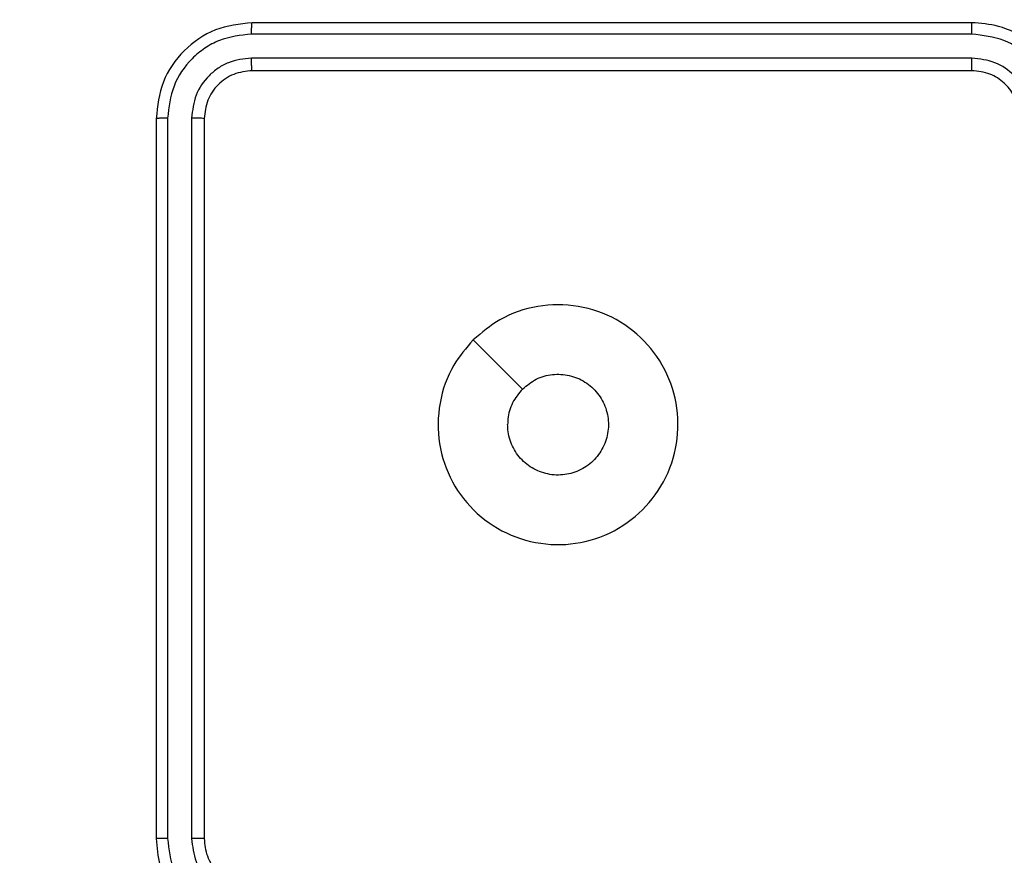
# Model space of a CAD drawing. Units: inches. Extents: x 9372 to 11195, y -4060 to -2766.
# Drawn here: x 10309 to 10313, y -3359 to -3355 of the extents above; entities that cross this region are included whole.
import ezdxf

# ---------------------------------------------------------------- set-up
doc = ezdxf.new("R2010")
doc.units = ezdxf.units.IN
doc.header["$MEASUREMENT"] = 0
doc.layers.add('VP-DIM', color=7, linetype='Continuous')
doc.layers.add('VP-EQ', color=7, linetype='Continuous', true_color=0x8a3492, plot=False)
doc.styles.get("Standard").update_dxf_attribs({"font": 'arial.ttf'})
doc.dimstyles.get("Standard").update_dxf_attribs({"dimtxt": 14, "dimasz": 20, "dimexe": 20, "dimexo": 50, "dimgap": 20, "dimtad": 0, "dimdec": 0, "dimzin": 0, "dimdsep": 46, "dimtxsty": 'Standard', "dimcen": -0.09, "dimadec": 0, "dimazin": 0, "dimtfac": 1, "dimtdec": 4, "dimtofl": 0, "dimtmove": 0, "dimatfit": 3, "dimfxl": 70, "dimfxlon": 1, "dimtolj": 1, "dimtzin": 0, "dimarcsym": 0})

# ---------------------------------------------------------------- blocks, each defined once
blk = doc.blocks.new('*D209')
at = {"layer": 'Defpoints', "color": 0}
for p in [(9763.2179, -2785.9163), (9763.2179, -3507.3291), (10972.7805, -3544.3036)]:
    blk.add_point(p, dxfattribs=at)
at = {"layer": 'VP-DIM', "color": 0, "lineweight": -2}
for p, q in [((9763.2179, -2855.9163), (9763.2179, -2765.9163)), ((10972.7805, -2855.9163), (10972.7805, -2765.9163)), ((9783.2179, -2785.9163), (10293.0393, -2785.9163)), ((10952.7805, -2785.9163), (10373.4293, -2785.9163))]:
    blk.add_line(p, q, dxfattribs=at)
at = {"layer": 'VP-DIM', "color": 0}
for points in [[(9783.2179, -2782.583), (9783.2179, -2789.2497), (9763.2179, -2785.9163)], [(10952.7805, -2789.2497), (10952.7805, -2782.583), (10972.7805, -2785.9163)]]:
    blk.add_solid(points, dxfattribs=at)
at = {"layer": 'VP-DIM', "color": 0, "insert": (10333.2343, -2785.9163), "char_height": 14, "attachment_point": 5}
blk.add_mtext('\\A1;1210', dxfattribs=at)
blk = doc.blocks.new('*D224')
at = {"layer": 'Defpoints', "color": 0}
for p in [(10589.504, -2899.7614), (10240.2177, -4059.5086), (11174.5109, -4059.5086)]:
    blk.add_point(p, dxfattribs=at)
at = {"layer": 'VP-DIM', "color": 0, "lineweight": -2}
for p, q in [((11104.5109, -2899.7614), (11194.5109, -2899.7614)), ((11174.5109, -2919.7614), (11174.5109, -3478.0202)), ((11174.5109, -4039.5086), (11174.5109, -3558.4102)), ((11104.5109, -4059.5086), (11194.5109, -4059.5086))]:
    blk.add_line(p, q, dxfattribs=at)
at = {"layer": 'VP-DIM', "color": 0}
for points in [[(11177.8442, -2919.7614), (11171.1775, -2919.7614), (11174.5109, -2899.7614)], [(11171.1775, -4039.5086), (11177.8442, -4039.5086), (11174.5109, -4059.5086)]]:
    blk.add_solid(points, dxfattribs=at)
at = {"layer": 'VP-DIM', "color": 0, "insert": (11174.5109, -3518.2152), "char_height": 14, "attachment_point": 5, "rotation": 90}
blk.add_mtext('\\A1;1160', dxfattribs=at)
blk = doc.blocks.new('*D227')
at = {"layer": 'Defpoints', "color": 0}
for p in [(10631.9813, -3100.7614), (10309.6909, -3908.4203), (11115.6805, -3908.4203)]:
    blk.add_point(p, dxfattribs=at)
at = {"layer": 'VP-DIM', "color": 0, "lineweight": -2}
for p, q in [((11045.6805, -3100.7614), (11135.6805, -3100.7614)), ((11115.6805, -3120.7614), (11115.6805, -3487.6745)), ((11115.6805, -3888.4203), (11115.6805, -3558.5305)), ((11045.6805, -3908.4203), (11135.6805, -3908.4203))]:
    blk.add_line(p, q, dxfattribs=at)
at = {"layer": 'VP-DIM', "color": 0}
for points in [[(11119.0138, -3120.7614), (11112.3472, -3120.7614), (11115.6805, -3100.7614)], [(11112.3472, -3888.4203), (11119.0138, -3888.4203), (11115.6805, -3908.4203)]]:
    blk.add_solid(points, dxfattribs=at)
at = {"layer": 'VP-DIM', "color": 0, "insert": (11115.6805, -3523.1025), "char_height": 14, "attachment_point": 5, "rotation": 90}
blk.add_mtext('\\A1;810', dxfattribs=at)
blk = doc.blocks.new('*D229')
at = {"layer": 'Defpoints', "color": 0}
for p in [(10770.7805, -2830.5189), (9912.8242, -3437.5536), (10770.7805, -3521.4036)]:
    blk.add_point(p, dxfattribs=at)
at = {"layer": 'VP-DIM', "color": 0, "lineweight": -2}
for p, q in [((9912.8242, -2900.5189), (9912.8242, -2810.5189)), ((10770.7805, -2900.5189), (10770.7805, -2810.5189)), ((9932.8242, -2830.5189), (10306.3744, -2830.5189)), ((10750.7805, -2830.5189), (10377.2304, -2830.5189))]:
    blk.add_line(p, q, dxfattribs=at)
at = {"layer": 'VP-DIM', "color": 0}
for points in [[(9932.8242, -2827.1855), (9932.8242, -2833.8522), (9912.8242, -2830.5189)], [(10750.7805, -2833.8522), (10750.7805, -2827.1855), (10770.7805, -2830.5189)]]:
    blk.add_solid(points, dxfattribs=at)
at = {"layer": 'VP-DIM', "color": 0, "insert": (10341.8024, -2830.5189), "char_height": 14, "attachment_point": 5}
blk.add_mtext('\\A1;860', dxfattribs=at)
blk = doc.blocks.new('WD1542_')
at = {"color": 7, "linetype": 'Continuous', "lineweight": 25}
for p, q in [((2830.848, 2058.9388), (2830.848, 2061.9388)), ((2830.9005, 2058.9365), (2830.9005, 2061.9384)), ((2831.0006, 2058.9365), (2831.0005, 2061.9384)), ((2831.048, 2058.9388), (2831.048, 2061.9388)), ((2827.648, 2058.7388), (2830.648, 2058.7388)), ((2827.6484, 2058.6863), (2830.6503, 2058.6863)), ((2827.6484, 2058.5863), (2830.6503, 2058.5862)), ((2827.648, 2058.5388), (2830.648, 2058.5388))]:
    blk.add_line(p, q, dxfattribs=at)
at = {"color": 7, "linetype": 'Continuous', "lineweight": 25, "flags": 128}
blk.add_lwpolyline([(2829.7263, 2059.8605), (2829.6239, 2059.9629), (2829.5215, 2060.0653)], dxfattribs=at)
at = {"color": 7, "linetype": 'Continuous', "lineweight": 25}
for points, knots in [([(2831.048, 2061.9388), (2831.045, 2061.9759), (2831.0381, 2062.0601), (2830.9858, 2062.1624), (2830.9157, 2062.2403), (2830.8419, 2062.2926), (2830.7507, 2062.331), (2830.6831, 2062.3362), (2830.648, 2062.3388)], [0, 0, 0, 0, 0.1769343, 0.4021305, 0.533365, 0.6767996, 0.8323254, 1, 1, 1, 1]), ([(2831.0005, 2061.9384), (2830.995, 2061.9842), (2830.9838, 2062.0758), (2830.9037, 2062.1919), (2830.7879, 2062.2727), (2830.6962, 2062.2833), (2830.6503, 2062.2887)], [0, 0, 0, 0, 0.249918, 0.499856, 0.749542, 1, 1, 1, 1]), ([(2830.9005, 2061.9384), (2830.8965, 2061.9711), (2830.8885, 2062.0365), (2830.8313, 2062.1195), (2830.7486, 2062.1772), (2830.6831, 2062.1848), (2830.6503, 2062.1886)], [0, 0, 0, 0, 0.249904, 0.49987, 0.749554, 1, 1, 1, 1]), ([(2830.848, 2061.9388), (2830.8454, 2061.9634), (2830.8415, 2062.0013), (2830.8174, 2062.0475), (2830.7941, 2062.0771), (2830.7689, 2062.0991), (2830.7405, 2062.1172), (2830.701, 2062.1344), (2830.6674, 2062.1372), (2830.648, 2062.1388)], [0, 0, 0, 0, 0.233615, 0.359991, 0.492484, 0.592727, 0.679011, 0.814856, 1, 1, 1, 1]), ([(2830.848, 2061.9388), (2830.8482, 2061.9388), (2830.8486, 2061.9387), (2830.8518, 2061.9387), (2830.8567, 2061.9386), (2830.8633, 2061.9385), (2830.8713, 2061.9385), (2830.8805, 2061.9384), (2830.8903, 2061.9384), (2830.8971, 2061.9384), (2830.9005, 2061.9384)], [0, 0, 0, 0, 0.125015, 0.250169, 0.375206, 0.50002, 0.62475, 0.749816, 0.874884, 1, 1, 1, 1]), ([(2831.0005, 2061.9384), (2831.0068, 2061.9384), (2831.0194, 2061.9385), (2831.0351, 2061.9385), (2831.0458, 2061.9387), (2831.0473, 2061.9388), (2831.048, 2061.9388)], [0, 0, 0, 0, 0.250224, 0.500049, 0.749813, 1, 1, 1, 1]), ([(2829.7264, 2059.8604), (2829.6907, 2059.8303), (2829.6123, 2059.764), (2829.4584, 2059.712), (2829.288, 2059.7117), (2829.1261, 2059.7675), (2828.9932, 2059.8749), (2828.9013, 2060.0193), (2828.8648, 2060.1864), (2828.8835, 2060.3571), (2828.959, 2060.5101), (2829.0809, 2060.6312), (2829.2346, 2060.7044), (2829.4055, 2060.7218), (2829.5717, 2060.6833), (2829.7161, 2060.5904), (2829.8213, 2060.456), (2829.8764, 2060.2938), (2829.8737, 2060.123), (2829.8209, 2059.9712), (2829.7554, 2059.8944), (2829.7264, 2059.8604)], [0, 0, 0, 0, 0.04452, 0.097901, 0.151701, 0.20554, 0.258933, 0.312782, 0.366699, 0.419995, 0.474536, 0.527069, 0.582036, 0.634411, 0.689047, 0.742518, 0.796164, 0.849848, 0.903698, 0.957425, 1, 1, 1, 1]), ([(2829.5215, 2060.0653), (2829.5032, 2060.0503), (2829.4665, 2060.0202), (2829.3965, 2060.0013), (2829.3251, 2060.0052), (2829.2587, 2060.0329), (2829.2052, 2060.0809), (2829.1707, 2060.144), (2829.159, 2060.2149), (2829.1714, 2060.2857), (2829.2066, 2060.3484), (2829.2605, 2060.3959), (2829.327, 2060.4228), (2829.3987, 2060.4263), (2829.4676, 2060.4058), (2829.5259, 2060.3637), (2829.5667, 2060.3046), (2829.5818, 2060.2514), (2829.5828, 2060.2209), (2829.583, 2060.2138)], [0, 0, 0, 0, 0.061288, 0.122587, 0.183906, 0.245273, 0.306651, 0.368104, 0.429519, 0.490916, 0.552229, 0.613537, 0.674787, 0.736103, 0.797435, 0.85884, 0.920285, 0.98172, 1, 1, 1, 1]), ([(2829.5215, 2060.0653), (2829.5365, 2060.0836), (2829.5665, 2060.1203), (2829.5816, 2060.1748), (2829.5827, 2060.2061), (2829.583, 2060.2138)], [0, 0, 0, 0, 0.4288535, 0.8578241, 1, 1, 1, 1]), ([(2827.248, 2058.9388), (2827.2507, 2058.9038), (2827.2558, 2058.8363), (2827.294, 2058.7453), (2827.3462, 2058.6715), (2827.424, 2058.6013), (2827.5264, 2058.5488), (2827.6108, 2058.5419), (2827.648, 2058.5388)], [0, 0, 0, 0, 0.167265, 0.32252, 0.465786, 0.597001, 0.8224, 1, 1, 1, 1]), ([(2827.2981, 2058.9365), (2827.3035, 2058.8906), (2827.3141, 2058.7989), (2827.3949, 2058.6831), (2827.511, 2058.603), (2827.6026, 2058.5919), (2827.6484, 2058.5863)], [0, 0, 0, 0, 0.25045, 0.500136, 0.750079, 1, 1, 1, 1]), ([(2827.3982, 2058.9365), (2827.4022, 2058.9038), (2827.4101, 2058.8385), (2827.4673, 2058.7556), (2827.55, 2058.6978), (2827.6156, 2058.6901), (2827.6484, 2058.6863)], [0, 0, 0, 0, 0.249941, 0.499876, 0.749558, 1, 1, 1, 1]), ([(2827.448, 2058.9388), (2827.4495, 2058.9204), (2827.4521, 2058.8866), (2827.4743, 2058.8348), (2827.5123, 2058.7868), (2827.5734, 2058.7471), (2827.6225, 2058.7417), (2827.648, 2058.7388)], [0, 0, 0, 0, 0.176053, 0.323691, 0.533034, 0.75668, 1, 1, 1, 1]), ([(2830.648, 2058.7388), (2830.6742, 2058.7418), (2830.7266, 2058.7478), (2830.7927, 2058.7941), (2830.839, 2058.8602), (2830.845, 2058.9126), (2830.848, 2058.9388)], [0, 0, 0, 0, 0.2500228, 0.4999066, 0.7498018, 1, 1, 1, 1]), ([(2830.648, 2058.5388), (2830.7004, 2058.5448), (2830.8052, 2058.5568), (2830.9374, 2058.6493), (2831.03, 2058.7816), (2831.042, 2058.8864), (2831.048, 2058.9388)], [0, 0, 0, 0, 0.2499586, 0.4998902, 0.7498753, 1, 1, 1, 1]), ([(2830.6503, 2058.6863), (2830.6831, 2058.69), (2830.7324, 2058.6956), (2830.7904, 2058.7273), (2830.8407, 2058.7688), (2830.8887, 2058.8386), (2830.8966, 2058.9038), (2830.9005, 2058.9365)], [0, 0, 0, 0, 0.250173, 0.376179, 0.500765, 0.7504, 1, 1, 1, 1]), ([(2830.6503, 2058.5862), (2830.6962, 2058.5914), (2830.7652, 2058.5992), (2830.8465, 2058.6436), (2830.9168, 2058.7018), (2830.984, 2058.7994), (2830.9951, 2058.8908), (2831.0006, 2058.9365)], [0, 0, 0, 0, 0.25016, 0.376156, 0.50078, 0.750377, 1, 1, 1, 1]), ([(2830.848, 2058.9388), (2830.849, 2058.9385), (2830.8511, 2058.9378), (2830.8652, 2058.9369), (2830.8826, 2058.9365), (2830.8945, 2058.9365), (2830.9005, 2058.9365)], [0, 0, 0, 0, 0.2798798, 0.559078, 0.7794514, 1, 1, 1, 1]), ([(2831.0006, 2058.9365), (2831.0076, 2058.9365), (2831.0217, 2058.9366), (2831.0372, 2058.9373), (2831.0463, 2058.938), (2831.0474, 2058.9386), (2831.048, 2058.9388)], [0, 0, 0, 0, 0.2798336, 0.559105, 0.7795248, 1, 1, 1, 1]), ([(2827.648, 2058.7388), (2827.648, 2058.7386), (2827.6481, 2058.7382), (2827.6482, 2058.735), (2827.6482, 2058.7301), (2827.6483, 2058.7235), (2827.6483, 2058.7155), (2827.6484, 2058.7063), (2827.6484, 2058.6965), (2827.6484, 2058.6897), (2827.6484, 2058.6863)], [0, 0, 0, 0, 0.125101, 0.250169, 0.375252, 0.499899, 0.624657, 0.749706, 0.874757, 1, 1, 1, 1]), ([(2830.648, 2058.7388), (2830.6483, 2058.7378), (2830.6491, 2058.7357), (2830.6498, 2058.7216), (2830.6503, 2058.7042), (2830.6503, 2058.6923), (2830.6503, 2058.6863)], [0, 0, 0, 0, 0.279784, 0.558968, 0.779396, 1, 1, 1, 1]), ([(2827.6484, 2058.5863), (2827.6484, 2058.58), (2827.6483, 2058.5674), (2827.6483, 2058.5518), (2827.6481, 2058.541), (2827.648, 2058.5395), (2827.648, 2058.5388)], [0, 0, 0, 0, 0.249982, 0.500027, 0.74977, 1, 1, 1, 1]), ([(2830.6503, 2058.5862), (2830.6503, 2058.5792), (2830.6502, 2058.5651), (2830.6495, 2058.5496), (2830.6488, 2058.5405), (2830.6483, 2058.5394), (2830.648, 2058.5388)], [0, 0, 0, 0, 0.279904, 0.559098, 0.779556, 1, 1, 1, 1])]:
    blk.add_open_spline(points, degree=3, knots=knots, dxfattribs=at)
blk = doc.blocks.new('WD1542 2D_')
at = {"rotation": 180}
blk.add_blockref('WD1542_', (13140.9889, -1296.7648), dxfattribs=at)

msp = doc.modelspace()

# ---------------------------------------------------------------- block references
at = {"layer": 'VP-EQ', "color": 0}
msp.add_blockref('WD1542 2D_', (0, 0), dxfattribs=at)

# ---------------------------------------------------------------- dimensions: what is measured, and where the dimension line sits
at = {"layer": 'VP-DIM', "color": 0}
dim = msp.add_linear_dim(base=(9763.2179, -2785.9163), p1=(10972.7805, -3544.3036), p2=(9763.2179, -3507.3291), dimstyle='Standard', dxfattribs=at)
dim.commit()
dim.dimension.update_dxf_attribs({"geometry": '*D209', "text_midpoint": (10333.2343, -2785.9163), "dimtype": 160})
dim = msp.add_linear_dim(base=(10770.7805, -2830.5189), p1=(9912.8242, -3437.5536), p2=(10770.7805, -3521.4036), text='860', dimstyle='Standard', dxfattribs=at)
dim.commit()
dim.dimension.update_dxf_attribs({"geometry": '*D229', "text_midpoint": (10341.8024, -2830.5189)})
dim = msp.add_linear_dim(base=(11174.5109, -4059.5086), p1=(10589.504, -2899.7614), p2=(10240.2177, -4059.5086), angle=270, dimstyle='Standard', dxfattribs=at)
dim.commit()
dim.dimension.update_dxf_attribs({"geometry": '*D224', "text_midpoint": (11174.5109, -3518.2152), "dimtype": 160})
dim = msp.add_linear_dim(base=(11115.6805, -3908.4203), p1=(10631.9813, -3100.7614), p2=(10309.6909, -3908.4203), angle=90, text='810', dimstyle='Standard', dxfattribs=at)
dim.commit()
dim.dimension.update_dxf_attribs({"geometry": '*D227', "text_midpoint": (11115.6805, -3523.1025), "dimtype": 160})

doc.saveas('drawing.dxf')
